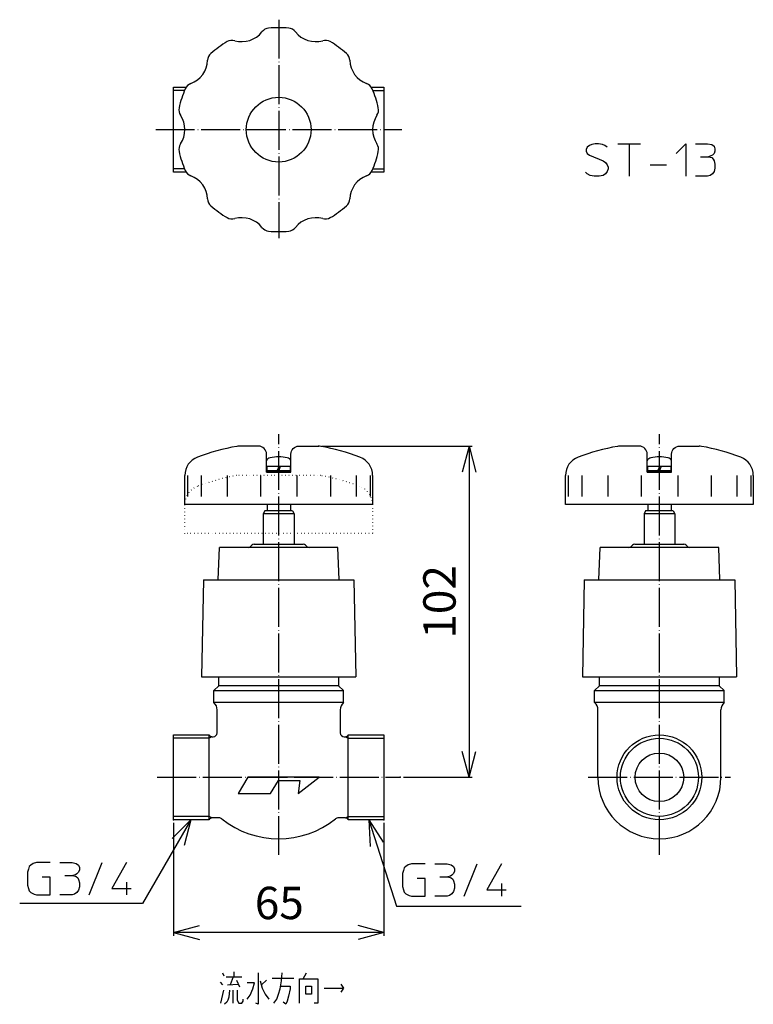
# Model space of a CAD drawing. Units: inches. Extents: x -10 to 217, y -10 to 294.
import ezdxf

# ---------------------------------------------------------------- set-up
doc = ezdxf.new("R2010")
doc.units = ezdxf.units.IN
doc.linetypes.add('DOT_CENTER', pattern=[14, 12, -1, 0, -1])
doc.linetypes.add('DOTTED', pattern=[1, 0, -1])
for name, color, linetype in [('1', 7, 'Continuous'), ('100', 7, 'Continuous'), ('2', 7, 'Continuous'), ('4', 7, 'Continuous')]:
    doc.layers.add(name, color=color, linetype=linetype)
doc.styles.add('CONVERTER_11', font='txt.shx', dxfattribs={"width": 0.9})
doc.dimstyles.new('ME10_DIM_10', dxfattribs={"dimtxt": 10, "dimasz": 8, "dimexe": 1, "dimexo": 1, "dimgap": 1, "dimtad": 1, "dimdec": 3, "dimzin": 12, "dimdsep": 46, "dimtxsty": 'CONVERTER_11', "dimblk1": 'OPEN30', "dimblk2": 'OPEN30', "dimsah": 1, "dimcen": 0.09, "dimclrd": 2, "dimclre": 2, "dimclrt": 2, "dimadec": 0, "dimazin": 0, "dimtfac": 1, "dimtdec": 4, "dimtix": 1, "dimtmove": 0, "dimatfit": 3, "dimfxl": 1, "dimtolj": 1, "dimtzin": 0, "dimarcsym": 0})
doc.dimstyles.new('ME10_DIM_11', dxfattribs={"dimtxt": 10, "dimasz": 8, "dimexe": 1, "dimexo": 1, "dimgap": 1, "dimtad": 1, "dimdec": 3, "dimzin": 12, "dimdsep": 46, "dimtxsty": 'CONVERTER_11', "dimblk1": 'OPEN30', "dimblk2": 'OPEN30', "dimsah": 1, "dimcen": 0.09, "dimclrd": 2, "dimclre": 2, "dimclrt": 2, "dimadec": 0, "dimazin": 0, "dimtfac": 1, "dimtdec": 4, "dimtix": 1, "dimtmove": 0, "dimatfit": 3, "dimfxl": 1, "dimtolj": 1, "dimtzin": 0, "dimarcsym": 0})
doc.dimstyles.get("Standard").update_dxf_attribs({"dimtxt": 0.18, "dimasz": 0.18, "dimexe": 0.18, "dimexo": 0.0625, "dimgap": 0.09, "dimtad": 0, "dimtih": 1, "dimtoh": 1, "dimdec": 4, "dimzin": 0, "dimdsep": 46, "dimtxsty": 'Standard', "dimcen": 0.09, "dimadec": 0, "dimazin": 0, "dimtfac": 1, "dimtdec": 4, "dimtofl": 0, "dimtmove": 0, "dimatfit": 3, "dimfxl": 1, "dimtolj": 1, "dimtzin": 0, "dimarcsym": 0})

# ---------------------------------------------------------------- blocks, each defined once
blk = doc.blocks.new('*D1')
at = {"layer": '1', "color": 2, "linetype": 'Continuous'}
for p, q in [((83.26, 162.3), (129.78, 162.3)), ((128.78, 162.3), (128.78, 60)), ((108.5, 60), (129.78, 60))]:
    blk.add_line(p, q, dxfattribs=at)
at = {"layer": '1', "color": 2}
for p, q in [((128.78, 162.3), (126.63, 154.3)), ((128.78, 162.3), (130.92, 154.3)), ((128.78, 60), (126.63, 68)), ((128.78, 60), (130.92, 68))]:
    blk.add_line(p, q, dxfattribs=at)
at = {"layer": '1', "color": 2, "insert": (127.78, 102.83), "char_height": 10, "attachment_point": 7, "rotation": 90, "line_spacing_factor": 0.60024, "style": 'CONVERTER_11'}
blk.add_mtext('102', dxfattribs=at)
blk = doc.blocks.new('_OPEN30')
at = {"color": 0, "linetype": 'ByBlock', "lineweight": -2}
for p, q in [((-1, 0.267949), (0, 0)), ((0, 0), (-1, -0.267949)), ((0, 0), (-1, 0))]:
    blk.add_line(p, q, dxfattribs=at)
blk = doc.blocks.new('*D3')
at = {"layer": '1', "color": 2, "linetype": 'Continuous'}
for p, q in [((37.5, 45.9), (37.5, 11.06)), ((102.5, 45.9), (102.5, 11.06)), ((102.5, 12.06), (37.5, 12.06))]:
    blk.add_line(p, q, dxfattribs=at)
at = {"layer": '1', "color": 2}
for p, q in [((37.5, 12.06), (45.5, 14.21)), ((102.5, 12.06), (94.5, 14.21)), ((37.5, 12.06), (45.5, 9.92)), ((102.5, 12.06), (94.5, 9.92))]:
    blk.add_line(p, q, dxfattribs=at)
at = {"layer": '1', "color": 2, "insert": (62.62, 13.06), "char_height": 10, "attachment_point": 7, "rotation": 0.0003, "line_spacing_factor": 0.60024, "style": 'CONVERTER_11'}
blk.add_mtext('65', dxfattribs=at)

msp = doc.modelspace()

# ---------------------------------------------------------------- linework, layer by layer
at = {"layer": '1', "color": 4, "linetype": 'Continuous'}
for p, q in [((167.7374, 255.6929), (166.7374, 255.4429)), ((168.7374, 255.6929), (167.7374, 255.6929)), ((169.9874, 255.4429), (168.7374, 255.6929)), ((174.7374, 255.6929), (178.2374, 255.6929)), ((178.2374, 255.6929), (178.2374, 245.6929)), ((178.2374, 255.6929), (181.7374, 255.6929)), ((192.7374, 252.6929), (195.7374, 255.6929)), ((195.7374, 255.6929), (195.7374, 245.6929)), ((198.7374, 255.6929), (202.4874, 255.6929)), ((202.4874, 255.6929), (203.7374, 255.4429)), ((165.2374, 254.6929), (164.9874, 253.9429)), ((164.9874, 253.9429), (164.9874, 253.4429)), ((164.9874, 253.4429), (165.2374, 252.6929)), ((165.9874, 255.1929), (165.2374, 254.6929)), ((165.2374, 252.6929), (165.9874, 252.1929)), ((166.7374, 255.4429), (165.9874, 255.1929)), ((170.7374, 255.1929), (169.9874, 255.4429)), ((171.4874, 254.6929), (170.7374, 255.1929)), ((203.7374, 255.4429), (204.4874, 254.9429)), ((204.4874, 252.6929), (203.9874, 252.1929)), ((204.4874, 254.9429), (204.7374, 254.1929)), ((204.7374, 253.4429), (204.4874, 252.6929)), ((204.7374, 254.1929), (204.7374, 253.4429)), ((165.9874, 252.1929), (170.2374, 250.4429)), ((170.2374, 250.4429), (170.9874, 249.9429)), ((170.9874, 249.9429), (171.4874, 249.1929)), ((200.2374, 251.6929), (202.7374, 251.6929)), ((203.4874, 251.9429), (202.7374, 251.6929)), ((202.7374, 251.6929), (203.7374, 251.4429)), ((203.9874, 252.1929), (203.4874, 251.9429)), ((203.7374, 251.4429), (204.2374, 250.9429)), ((204.2374, 250.9429), (204.4874, 250.4429)), ((204.4874, 250.4429), (204.7374, 249.4429)), ((204.7374, 249.4429), (204.7374, 248.1929)), ((165.2374, 246.4429), (164.7374, 246.9429)), ((166.2374, 245.9429), (165.2374, 246.4429)), ((170.9874, 246.4429), (170.2374, 245.9429)), ((171.4874, 247.1929), (170.9874, 246.4429)), ((171.4874, 249.1929), (171.7374, 248.4429)), ((171.7374, 247.9429), (171.4874, 247.1929)), ((171.7374, 248.4429), (171.7374, 247.9429)), ((184.7374, 249.1929), (189.7374, 249.1929)), ((203.9874, 246.4429), (203.2374, 245.9429)), ((204.4874, 247.1929), (203.9874, 246.4429)), ((204.7374, 248.1929), (204.4874, 247.1929)), ((167.4874, 245.6929), (166.2374, 245.9429)), ((168.9874, 245.6929), (167.4874, 245.6929)), ((170.2374, 245.9429), (168.9874, 245.6929)), ((202.4874, 245.6929), (198.7374, 245.6929)), ((203.2374, 245.9429), (202.4874, 245.6929)), ((42.9073, 46.9), (37.0509, 41.0436)), ((42.9073, 46.9), (40.7637, 38.9)), ((97.8289, 46.9), (102.315, 39.938)), ((97.8289, 46.9), (98.2329, 38.6277)), ((-4.8048, 33.6531), (-5.8048, 33.4031)), ((-0.5548, 33.6531), (-4.8048, 33.6531)), ((2.4452, 33.6531), (6.1952, 33.6531)), ((6.1952, 33.6531), (7.4452, 33.4031)), ((11.4452, 23.6531), (15.4452, 33.6531)), ((22.9452, 33.6531), (18.4452, 25.6531)), ((-7.3048, 31.6531), (-7.5548, 30.6531)), ((-7.5548, 30.6531), (-7.5548, 26.6531)), ((-7.0548, 32.4031), (-7.3048, 31.6531)), ((-6.5548, 32.9031), (-7.0548, 32.4031)), ((-5.8048, 33.4031), (-6.5548, 32.9031)), ((7.4452, 33.4031), (8.1952, 32.9031)), ((8.1952, 30.6531), (7.6952, 30.1531)), ((8.1952, 32.9031), (8.4452, 32.1531)), ((8.4452, 31.4031), (8.1952, 30.6531)), ((8.4452, 32.1531), (8.4452, 31.4031)), ((108.5199, 31.2413), (108.2699, 30.2413)), ((108.7699, 31.9913), (108.5199, 31.2413)), ((109.2699, 32.4913), (108.7699, 31.9913)), ((110.0199, 32.9913), (109.2699, 32.4913)), ((111.0199, 33.2413), (110.0199, 32.9913)), ((115.2699, 33.2413), (111.0199, 33.2413)), ((118.2699, 33.2413), (122.0199, 33.2413)), ((122.0199, 33.2413), (123.2699, 32.9913)), ((123.2699, 32.9913), (124.0199, 32.4913)), ((124.0199, 32.4913), (124.2699, 31.7413)), ((124.2699, 30.9913), (124.0199, 30.2413)), ((124.2699, 31.7413), (124.2699, 30.9913)), ((127.2699, 23.2413), (131.2699, 33.2413)), ((138.7699, 33.2413), (134.2699, 25.2413)), ((-0.5548, 29.1531), (-3.0548, 29.1531)), ((-0.5548, 23.6531), (-0.5548, 29.1531)), ((3.9452, 29.6531), (6.4452, 29.6531)), ((7.1952, 29.9031), (6.4452, 29.6531)), ((6.4452, 29.6531), (7.4452, 29.4031)), ((7.6952, 30.1531), (7.1952, 29.9031)), ((7.4452, 29.4031), (7.9452, 28.9031)), ((7.9452, 28.9031), (8.1952, 28.4031)), ((8.1952, 28.4031), (8.4452, 27.4031)), ((8.4452, 27.4031), (8.4452, 26.1531)), ((22.9452, 27.6531), (22.9452, 23.6531)), ((108.2699, 30.2413), (108.2699, 26.2413)), ((115.2699, 28.7413), (112.7699, 28.7413)), ((115.2699, 23.2413), (115.2699, 28.7413)), ((119.7699, 29.2413), (122.2699, 29.2413)), ((123.0199, 29.4913), (122.2699, 29.2413)), ((122.2699, 29.2413), (123.2699, 28.9913)), ((123.5199, 29.7413), (123.0199, 29.4913)), ((123.2699, 28.9913), (123.7699, 28.4913)), ((124.0199, 30.2413), (123.5199, 29.7413)), ((123.7699, 28.4913), (124.0199, 27.9913)), ((124.0199, 27.9913), (124.2699, 26.9913)), ((-7.5548, 26.6531), (-7.3048, 25.6531)), ((-7.3048, 25.6531), (-7.0548, 24.9031)), ((-7.0548, 24.9031), (-6.5548, 24.4031)), ((-6.5548, 24.4031), (-5.5548, 23.9031)), ((7.6952, 24.4031), (6.9452, 23.9031)), ((8.1952, 25.1531), (7.6952, 24.4031)), ((8.4452, 26.1531), (8.1952, 25.1531)), ((18.4452, 25.6531), (24.4452, 25.6531)), ((108.2699, 26.2413), (108.5199, 25.2413)), ((108.5199, 25.2413), (108.7699, 24.4913)), ((108.7699, 24.4913), (109.2699, 23.9913)), ((124.0199, 24.7413), (123.5199, 23.9913)), ((124.2699, 25.7413), (124.0199, 24.7413)), ((124.2699, 26.9913), (124.2699, 25.7413)), ((134.2699, 25.2413), (140.2699, 25.2413)), ((138.7699, 27.2413), (138.7699, 23.2413)), ((-5.5548, 23.9031), (-4.8048, 23.6531)), ((-4.8048, 23.6531), (-0.5548, 23.6531)), ((6.1952, 23.6531), (2.4452, 23.6531)), ((6.9452, 23.9031), (6.1952, 23.6531)), ((109.2699, 23.9913), (110.2699, 23.4913)), ((110.2699, 23.4913), (111.0199, 23.2413)), ((111.0199, 23.2413), (115.2699, 23.2413)), ((122.0199, 23.2413), (118.2699, 23.2413)), ((122.7699, 23.4913), (122.0199, 23.2413)), ((123.5199, 23.9913), (122.7699, 23.4913)), ((52.6546, -0.38), (53.0506, -1.38)), ((53.7437, -1.63), (55.922, -1.63)), ((55.922, -1.63), (55.0309, -4.13)), ((55.922, -1.63), (58.5953, -1.63)), ((56.12, -0.13), (56.12, -1.63)), ((57.0111, -2.63), (57.9022, -4.755)), ((63.645, -0.38), (63.645, -10.13)), ((64.239, -2.88), (64.9321, -5.13)), ((66.2193, -2.63), (64.7341, -4.13)), ((68.0015, -2.005), (74.6353, -2.005)), ((70.4768, -5.38), (70.8729, -2.88)), ((70.8729, -2.88), (71.0709, -0.38)), ((76.4176, -9.755), (76.4176, -2.255)), ((76.4176, -2.255), (77.5067, -2.255)), ((77.5067, -2.255), (78.5958, -0.38)), ((77.5067, -2.255), (82.0613, -2.255)), ((82.0613, -2.255), (82.0613, -9.755)), ((51.9615, -3.255), (52.6546, -4.13)), ((52.1595, -9.755), (53.0506, -5.755)), ((54.1398, -4.13), (57.5062, -3.88)), ((54.8328, -5.755), (54.6348, -7.88)), ((55.922, -9.755), (55.922, -5.755)), ((57.2091, -5.755), (57.2091, -8.88)), ((62.5558, -3.505), (60.2785, -3.505)), ((61.1696, -7.255), (62.0608, -5.38)), ((62.0608, -5.38), (62.5558, -3.505)), ((64.9321, -5.13), (65.8232, -7.005)), ((69.9818, -7.005), (70.4768, -5.38)), ((70.6748, -4.505), (73.5462, -4.505)), ((73.5462, -5.38), (73.0511, -7.63)), ((73.5462, -4.505), (73.5462, -5.38)), ((78.3978, -7.005), (78.3978, -4.505)), ((78.3978, -4.505), (80.081, -4.505)), ((80.081, -4.505), (80.081, -7.005)), ((84.0415, -5.13), (89.9823, -5.13)), ((89.1902, -3.88), (89.9823, -5.13)), ((89.9823, -5.13), (89.1902, -6.38)), ((54.3378, -8.88), (53.9417, -9.505)), ((54.6348, -7.88), (54.3378, -8.88)), ((57.2091, -8.88), (57.7042, -9.755)), ((58.9914, -9.13), (58.9914, -8.505)), ((60.2785, -8.505), (61.1696, -7.255)), ((65.8232, -7.005), (66.9124, -8.505)), ((68.4966, -9.755), (69.3877, -8.505)), ((69.3877, -8.505), (69.9818, -7.005)), ((73.0511, -7.63), (72.6551, -9.13)), ((80.081, -7.005), (78.3978, -7.005)), ((53.9417, -9.505), (53.2486, -10.13)), ((57.7042, -9.755), (58.5953, -9.755)), ((58.5953, -9.755), (58.9914, -9.13)), ((63.645, -10.13), (62.9519, -9.755)), ((72.16, -10.13), (71.3679, -9.505)), ((72.6551, -9.13), (72.16, -10.13)), ((82.0613, -9.755), (80.9721, -9.755))]:
    msp.add_line(p, q, dxfattribs=at)
at = {"layer": '1', "color": 6, "linetype": 'DOTTED'}
msp.add_line((57.736, 153.3), (82.264, 153.3), dxfattribs=at)
at = {"layer": '1', "color": 3, "linetype": 'Continuous'}
for p, q in [((168.594, 60), (168.594, 80.8658)), ((206.594, 60), (206.594, 80.8658))]:
    msp.add_line(p, q, dxfattribs=at)
at = {"layer": '1', "color": 1, "linetype": 'DOT_CENTER'}
msp.add_line((165.594, 60), (209.594, 60), dxfattribs=at)
at = {"layer": '1', "color": 3, "linetype": 'Continuous'}
for radius in [13.1, 12.0585, 7.5]:
    msp.add_circle((187.594, 60), radius, dxfattribs=at)
msp.add_arc((187.594, 60), 19, 180, 0, dxfattribs=at)
at = {"layer": '1', "color": 7}
for p in [(82.264, 162.3), (82.264, 162.3), (82.264, 162.3), (82.264, 162.3), (107.5, 60), (107.5, 60), (107.5, 60), (107.5, 60), (37.5, 46.9), (37.5, 46.9), (37.5, 46.9), (37.5, 46.9), (102.5, 46.9), (102.5, 46.9), (102.5, 46.9), (102.5, 46.9)]:
    msp.add_point(p, dxfattribs=at)
at = {"layer": '100', "color": 3, "linetype": 'Continuous'}
msp.add_circle((70, 260.0798), 10, dxfattribs=at)
for centre, radius, start, end in [((58.5664, 295.2688), 8, 254.368483, 321.631517), ((67.1908, 288.441), 3, 95.656828, 141.631517), ((70, 260.0798), 31.5, 84.343172, 95.656828), ((72.8092, 288.441), 3, 38.368483, 84.343172), ((81.4336, 295.2688), 8, 218.368483, 285.631517), ((70, 260.0798), 31.5, 120.343172, 131.656828), ((55.6024, 284.6757), 3, 74.368483, 120.343172), ((84.3976, 284.6757), 3, 59.656828, 105.631517), ((70, 260.0798), 31.5, 48.343172, 59.656828), ((51.057, 281.3732), 3, 131.656828, 177.631517), ((88.943, 281.3732), 3, 2.368483, 48.343172), ((40.0664, 281.8278), 8, 290.368483, 357.631517), ((99.9336, 281.8278), 8, 182.368483, 249.631517), ((43.895, 271.5156), 3, 110.368483, 156.343172), ((96.105, 271.5156), 3, 23.656828, 69.631517), ((70, 260.0798), 31.5, 156.343172, 167.656828), ((70, 260.0798), 31.5, 18, 23.656828), ((70, 260.0798), 31.5, 12.343172, 18), ((42.1588, 266.1721), 3, 167.656828, 213.631517), ((97.8412, 266.1721), 3, 326.368483, 12.343172), ((33, 260.0798), 8, 326.368483, 33.631517), ((107, 260.0798), 8, 146.368483, 213.631517), ((42.1588, 253.9874), 3, 146.368483, 192.343172), ((97.8412, 253.9874), 3, 347.656828, 33.631517), ((70, 260.0798), 31.5, 192.343172, 203.656828), ((70, 260.0798), 31.5, 336.343172, 347.656828), ((43.895, 248.6439), 3, 203.656828, 249.631517), ((96.105, 248.6439), 3, 290.368483, 336.343172), ((40.0664, 238.3317), 8, 2.368483, 69.631517), ((99.9336, 238.3317), 8, 110.368483, 177.631517), ((51.057, 238.7863), 3, 182.368483, 228.343172), ((88.943, 238.7863), 3, 311.656828, 357.631517), ((70, 260.0798), 31.5, 228.343172, 239.656828), ((70, 260.0798), 31.5, 300.343172, 311.656828), ((55.6024, 235.4838), 3, 239.656828, 285.631517), ((58.5664, 224.8907), 8, 38.368483, 105.631517), ((81.4336, 224.8907), 8, 74.368483, 141.631517), ((84.3976, 235.4838), 3, 254.368483, 300.343172), ((67.1908, 231.7185), 3, 218.368483, 264.343172), ((70, 260.0798), 31.5, 264.343172, 275.656828), ((72.8092, 231.7185), 3, 275.656828, 321.631517)]:
    msp.add_arc(centre, radius, start, end, dxfattribs=at)
at = {"layer": '2', "color": 1, "linetype": 'DOT_CENTER'}
for p, q in [((70, 294.051), (70, 226.5798)), ((32, 260.0798), (108, 260.0798))]:
    msp.add_line(p, q, dxfattribs=at)
at = {"layer": '4', "color": 3, "linetype": 'Continuous'}
for p, q in [((37.5, 246.9798), (37.5, 273.1798)), ((37.5, 273.1798), (41.3532, 273.1798)), ((40.8994, 272.1383), (37.5585, 272.1383)), ((98.6468, 273.1798), (102.5, 273.1798)), ((99.1006, 272.1383), (102.4415, 272.1383)), ((102.5, 273.1798), (102.5, 246.9798)), ((41.3532, 246.9798), (37.5, 246.9798)), ((40.8994, 248.0213), (37.5585, 248.0213)), ((102.5, 246.9798), (98.6468, 246.9798)), ((99.1006, 248.0213), (102.4415, 248.0213)), ((66.4, 154.8), (66.4, 156)), ((70, 156), (69.5, 154.8)), ((70.5, 156), (70, 154.8)), ((73.6, 154.8), (73.6, 156)), ((183.994, 154.8), (183.994, 156)), ((187.594, 156), (187.094, 154.8)), ((188.094, 156), (187.594, 154.8)), ((191.194, 154.8), (191.194, 156)), ((41, 144.3), (41, 153.277)), ((41.7841, 153.277), (41.7841, 146.8)), ((46.058, 153.277), (46.058, 146.8)), ((54.0387, 153.277), (54.0387, 146.8)), ((64.3568, 153.277), (64.3568, 146.8)), ((66.25, 154.8), (73.75, 154.8)), ((66.25, 154.3), (73.75, 154.3)), ((73.75, 154.3), (66.25, 154.3)), ((75.6432, 153.277), (75.6432, 146.8)), ((85.9613, 153.277), (85.9613, 146.8)), ((93.942, 153.277), (93.942, 146.8)), ((98.2159, 153.277), (98.2159, 146.8)), ((99, 153.277), (99, 144.3)), ((158.594, 144.3), (158.594, 153.277)), ((159.3781, 153.277), (159.3781, 146.8)), ((163.652, 153.277), (163.652, 146.8)), ((171.6327, 153.277), (171.6327, 146.8)), ((181.9508, 153.277), (181.9508, 146.8)), ((183.844, 154.8), (191.344, 154.8)), ((191.344, 154.3), (183.844, 154.3)), ((183.844, 154.3), (191.344, 154.3)), ((193.2372, 153.277), (193.2372, 146.8)), ((203.5553, 153.277), (203.5553, 146.8)), ((211.5359, 153.277), (211.5359, 146.8)), ((215.8098, 153.277), (215.8098, 146.8)), ((216.594, 153.277), (216.594, 144.3)), ((99, 144.3), (41, 144.3)), ((66.4, 144.3), (66.4, 142.3)), ((73.6, 144.3), (73.6, 142.3)), ((216.594, 144.3), (158.594, 144.3)), ((183.994, 144.3), (183.994, 142.3)), ((191.194, 144.3), (191.194, 142.3)), ((65.75, 142.3), (65.25, 141.434)), ((65.25, 141.434), (65.25, 132)), ((74.75, 141.434), (65.25, 141.434)), ((74.25, 142.3), (65.75, 142.3)), ((74.25, 142.3), (74.75, 141.434)), ((74.75, 141.434), (74.75, 132)), ((183.344, 142.3), (182.844, 141.434)), ((192.344, 141.434), (182.844, 141.434)), ((182.844, 141.434), (182.844, 132)), ((191.844, 142.3), (183.344, 142.3)), ((191.844, 142.3), (192.344, 141.434)), ((192.344, 141.434), (192.344, 132)), ((51.2902, 121), (51.6902, 131)), ((88.3098, 131), (51.6902, 131)), ((61.7071, 131.7071), (61.2929, 131.2929)), ((62.4142, 132), (77.5858, 132)), ((78.2929, 131.7071), (78.7071, 131.2929)), ((88.7098, 121), (88.3098, 131)), ((168.8842, 121), (169.2842, 131)), ((205.9038, 131), (169.2842, 131)), ((179.3011, 131.7071), (178.8869, 131.2929)), ((180.0082, 132), (195.1798, 132)), ((195.8869, 131.7071), (196.3011, 131.2929)), ((206.3038, 121), (205.9038, 131)), ((46.7411, 121), (46.1996, 91)), ((46.7411, 121), (93.2589, 121)), ((93.2589, 121), (93.8004, 91)), ((164.3351, 121), (163.7936, 91)), ((164.3351, 121), (210.8528, 121)), ((210.8528, 121), (211.3944, 91)), ((46.1996, 91), (93.8004, 91)), ((50, 86.8), (51.5, 88.3)), ((51.5, 88.3), (51.5, 91)), ((88.5, 88.3), (51.5, 88.3)), ((88.5, 91), (88.5, 88.3)), ((90, 86.8), (88.5, 88.3)), ((163.7936, 91), (211.3944, 91)), ((167.594, 86.8), (169.094, 88.3)), ((169.094, 88.3), (169.094, 91)), ((206.094, 88.3), (169.094, 88.3)), ((206.094, 91), (206.094, 88.3)), ((207.594, 86.8), (206.094, 88.3)), ((50, 83.1019), (50, 86.8)), ((50, 86.8), (90, 86.8)), ((90, 83.1019), (90, 86.8)), ((167.594, 86.8), (207.594, 86.8)), ((167.594, 83.1019), (167.594, 86.8)), ((207.594, 83.1019), (207.594, 86.8)), ((90, 83.1019), (50, 83.1019)), ((207.594, 83.1019), (167.594, 83.1019)), ((51, 73.75), (51, 80.8658)), ((89, 80.8658), (89, 73.75)), ((37.5, 73.1), (48.5, 73.1)), ((37.5, 46.9), (37.5, 73.1)), ((48.5, 46.9), (48.5, 73.1)), ((48.5, 73.1), (48.6607, 72.9393)), ((91.3393, 72.9393), (91.5, 73.1)), ((91.5, 46.9), (91.5, 73.1)), ((91.5, 73.1), (102.5, 73.1)), ((102.5, 73.1), (102.5, 46.9)), ((48.5, 72.0585), (37.5585, 72.0585)), ((49.3469, 72.5475), (48.5, 72.0585)), ((49.7213, 72.5), (49.75, 72.5)), ((90.25, 72.5), (90.2787, 72.5)), ((90.6531, 72.5475), (91.5, 72.0585)), ((91.5, 72.0585), (102.4415, 72.0585)), ((48.5, 46.9), (37.5, 46.9)), ((48.5, 47.9415), (37.5585, 47.9415)), ((49.3469, 47.4525), (48.5, 47.9415)), ((48.6607, 47.0607), (48.5, 46.9)), ((51.527, 47.5), (49.7213, 47.5)), ((90.2787, 47.5), (88.473, 47.5)), ((90.6531, 47.4525), (91.5, 47.9415)), ((91.5, 46.9), (91.3393, 47.0607)), ((91.5, 47.9415), (102.4415, 47.9415)), ((102.5, 46.9), (91.5, 46.9))]:
    msp.add_line(p, q, dxfattribs=at)
at = {"layer": '4', "color": 1, "linetype": 'DOT_CENTER'}
for p, q in [((70, 36), (70, 165.9739)), ((187.594, 36), (187.594, 165.9739)), ((32.5, 60), (107.5, 60))]:
    msp.add_line(p, q, dxfattribs=at)
at = {"layer": '4', "color": 6, "linetype": 'DOTTED'}
for p, q in [((41, 135.3), (41, 144.277)), ((99, 144.277), (99, 135.3)), ((99, 135.3), (41, 135.3))]:
    msp.add_line(p, q, dxfattribs=at)
at = {"layer": '4', "color": 3, "linetype": 'Continuous'}
for points in [[(66.25, 154.3), (66.25, 159.8, 0.41421356), (63.75, 162.3), (57.736, 162.3)], [(73.75, 154.3), (73.75, 159.8, -0.41421356), (76.25, 162.3), (82.264, 162.3)], [(183.844, 154.3), (183.844, 159.8, 0.41421356), (181.344, 162.3), (175.33, 162.3)], [(191.344, 154.3), (191.344, 159.8, -0.41421356), (193.844, 162.3), (199.858, 162.3)], [(73.75, 157.8189, 0.23185547), (72.6538, 158.7029, 0.11195568), (67.3462, 158.7029, 0.23187476), (66.25, 157.8189)], [(191.344, 157.8189, 0.23185547), (190.2478, 158.7029, 0.11195568), (184.9402, 158.7029, 0.23187476), (183.844, 157.8189)]]:
    msp.add_lwpolyline(points, format="xyb", dxfattribs=at)
for points in [[(73.75, 156), (66.25, 156)], [(191.344, 156), (183.844, 156)]]:
    msp.add_lwpolyline(points, dxfattribs=at)
msp.add_lwpolyline([(60.5, 60), (60.5, 60), (57.5, 55), (67.5, 55), (69.9, 59), (76.5, 59), (76, 55), (82.5, 60), (60.5, 60)], close=True, dxfattribs=at)
for centre, radius, start, end in [((69.4713, 93.3517), 70, 100.24208, 110.555452), ((57.736, 158.3), 4, 90, 100.24208), ((82.264, 158.3), 4, 79.75792, 90), ((70.5287, 93.3517), 70, 69.444548, 79.75792), ((187.0653, 93.3517), 70, 100.24208, 110.555452), ((175.33, 158.3), 4, 90, 100.24208), ((199.858, 158.3), 4, 79.75792, 90), ((188.1227, 93.3517), 70, 69.444548, 79.75792), ((47, 153.277), 6, 110.555452, 180), ((93, 153.277), 6, 0, 69.444548), ((164.594, 153.277), 6, 110.555452, 180), ((210.594, 153.277), 6, 0, 69.444548), ((60.5858, 132), 1, 270, 315), ((62.4142, 131), 1, 90, 135), ((77.5858, 131), 1, 45, 90), ((79.4142, 132), 1, 225, 270), ((178.1798, 132), 1, 270, 315), ((180.0082, 131), 1, 90, 135), ((195.1798, 131), 1, 45, 90), ((197.0082, 132), 1, 225, 270), ((48, 80.8658), 3, 0, 48.189685), ((92, 80.8658), 3, 131.810315, 180), ((165.594, 80.8658), 3, 0, 48.189685), ((209.594, 80.8658), 3, 131.810315, 180), ((49.75, 73.75), 1.25, 270, 0), ((90.25, 73.75), 1.25, 180, 270), ((49.7213, 74), 1.5, 225, 270), ((90.2787, 74), 1.5, 270, 315), ((49.7213, 46), 1.5, 90, 135), ((51.527, 46), 1.5, 51.229549, 90), ((70, 69), 28, 231.229549, 308.770451), ((88.473, 46), 1.5, 90, 128.770451), ((90.2787, 46), 1.5, 45, 90)]:
    msp.add_arc(centre, radius, start, end, dxfattribs=at)
at = {"layer": '4', "color": 6, "linetype": 'DOTTED'}
for centre, radius, start, end in [((69.4713, 84.3517), 70, 100.24208, 110.555452), ((57.736, 149.3), 4, 90, 100.24208), ((82.264, 149.3), 4, 79.75792, 90), ((70.5287, 84.3517), 70, 69.444548, 79.75792), ((47, 144.277), 6, 110.555452, 180), ((93, 144.277), 6, 0, 69.444548)]:
    msp.add_arc(centre, radius, start, end, dxfattribs=at)

# ---------------------------------------------------------------- dimensions: what is measured, and where the dimension line sits
at = {"layer": '1'}
dim = msp.add_linear_dim(base=(128.7778, 60), p1=(82.264, 162.3), p2=(107.5, 60), angle=90, text='102', dimstyle='ME10_DIM_10', dxfattribs=at)
dim.commit()
dim.dimension.update_dxf_attribs({"geometry": '*D1', "text_midpoint": (122.7778, 113.8982), "text_rotation": 90})
dim = msp.add_linear_dim(base=(37.5, 12.0628), p1=(102.5, 46.9), p2=(37.5, 46.9), text='65', dimstyle='ME10_DIM_11', dxfattribs=at)
dim.commit()
dim.dimension.update_dxf_attribs({"geometry": '*D3', "text_midpoint": (70, 18.0628), "text_rotation": 0.000139})

# ---------------------------------------------------------------- leaders
at = {"layer": '1', "color": 4, "linetype": 'Continuous', "has_arrowhead": 0}
for points in [[(42.9073, 46.9), (27.9512, 20.9952), (-9.9987, 20.9952)], [(97.8289, 46.9), (106.3946, 20.2147), (144.9405, 20.2147)]]:
    msp.add_leader(points, dimstyle='Standard', dxfattribs=at)

doc.saveas('drawing.dxf')
